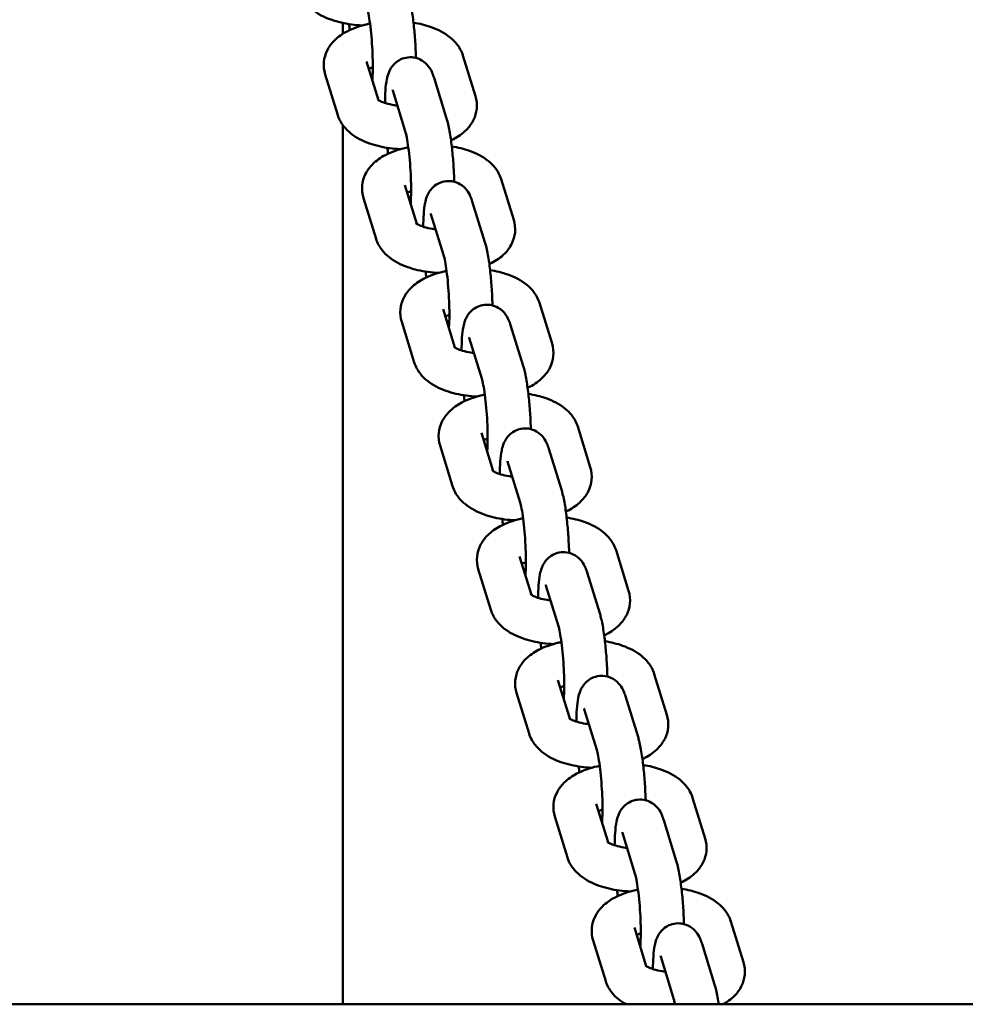
# Model space of a CAD drawing. Units: millimetres. Extents: x 5610 to 9923, y 3608 to 12417.
# Drawn here: x 8325 to 8447, y 8432 to 8559 of the extents above; entities that cross this region are included whole.
import ezdxf

# ---------------------------------------------------------------- set-up
doc = ezdxf.new("R2010")
doc.units = ezdxf.units.MM
doc.header["$LTSCALE"] = 50
doc.layers.add('Widoczne (ISO)', color=7, linetype='Continuous', lineweight=50)

msp = doc.modelspace()

# ---------------------------------------------------------------- linework, layer by layer
at = {"layer": 'Widoczne (ISO)'}
for p, q in [((8366.57, 8557.45), (8366.57, 8558.87)), ((8382.13, 8554.66), (8383.76, 8549.39)), ((8371.19, 8548.89), (8369.65, 8553.86)), ((8365.93, 8546.94), (8364.3, 8552.21)), ((8380.02, 8546.51), (8378.4, 8551.77)), ((8374.68, 8544.86), (8373.05, 8550.12)), ((8366.57, 8431.82), (8366.57, 8545.66)), ((8387.08, 8538.64), (8388.71, 8533.38)), ((8376.15, 8532.87), (8374.61, 8537.85)), ((8370.89, 8530.93), (8369.26, 8536.19)), ((8384.98, 8530.49), (8383.35, 8535.76)), ((8379.63, 8528.84), (8378, 8534.1)), ((8381.1, 8516.85), (8379.56, 8521.83)), ((8392.04, 8522.62), (8393.67, 8517.36)), ((8375.84, 8514.91), (8374.21, 8520.17)), ((8389.93, 8514.48), (8388.31, 8519.74)), ((8384.58, 8512.82), (8382.96, 8518.09)), ((8396.99, 8506.61), (8398.62, 8501.34)), ((8386.06, 8500.84), (8384.52, 8505.81)), ((8380.79, 8498.89), (8379.17, 8504.16)), ((8394.89, 8498.46), (8393.26, 8503.72)), ((8389.54, 8496.8), (8387.91, 8502.07)), ((8391.01, 8484.82), (8389.47, 8489.79)), ((8401.95, 8490.59), (8403.58, 8485.33)), ((8385.75, 8482.88), (8384.12, 8488.14)), ((8399.84, 8482.44), (8398.21, 8487.71)), ((8394.49, 8480.79), (8392.87, 8486.05)), ((8406.9, 8474.57), (8408.53, 8469.31)), ((8395.96, 8468.8), (8394.43, 8473.78)), ((8390.7, 8466.86), (8389.08, 8472.12)), ((8404.8, 8466.43), (8403.17, 8471.69)), ((8399.45, 8464.77), (8397.82, 8470.03)), ((8400.92, 8452.79), (8399.38, 8457.76)), ((8411.86, 8458.56), (8413.49, 8453.29)), ((8395.66, 8450.84), (8394.03, 8456.11)), ((8409.75, 8450.41), (8408.12, 8455.67)), ((8404.4, 8448.75), (8402.77, 8454.02)), ((8416.81, 8442.54), (8418.44, 8437.28)), ((8405.87, 8436.77), (8404.33, 8441.74)), ((8400.61, 8434.82), (8398.98, 8440.09)), ((8414.71, 8434.39), (8413.08, 8439.66)), ((8409.36, 8432.74), (8407.73, 8438)), ((9256.65, 8431.82), (6986.11, 8431.82))]:
    msp.add_line(p, q, dxfattribs=at)
for points, knots in [([(8369.08, 8558.54), (8368.62, 8558.57), (8368.17, 8558.61), (8366.8, 8558.79), (8365.91, 8559), (8364.19, 8559.61), (8363.37, 8560.01), (8362.32, 8560.87), (8362.02, 8561.15), (8361.43, 8561.9), (8361.15, 8562.4), (8360.98, 8562.96)], [4.959566, 4.959566, 4.959566, 4.959566, 5.141047, 5.141047, 5.515147, 5.515147, 5.912637, 5.912637, 6.079901, 6.079901, 6.283185, 6.283185, 6.283185, 6.283185]), ([(8376.06, 8554.33), (8376.05, 8554.83), (8376.02, 8555.35), (8375.95, 8556.61), (8375.9, 8557.36), (8375.75, 8558.81), (8375.67, 8559.51), (8375.47, 8560.83), (8375.36, 8561.44), (8375.17, 8562.17), (8375.12, 8562.35), (8375.07, 8562.53)], [1.743243, 1.743243, 1.743243, 1.743243, 1.978721, 1.978721, 2.316258, 2.316258, 2.656982, 2.656982, 3.019423, 3.019423, 3.141593, 3.141593, 3.141593, 3.141593]), ([(8370.4, 8551.43), (8370.41, 8551.54), (8370.42, 8551.66), (8370.45, 8552.11), (8370.47, 8552.49), (8370.48, 8553.39), (8370.47, 8553.91), (8370.43, 8555.03), (8370.4, 8555.63), (8370.32, 8556.82), (8370.27, 8557.41), (8370.15, 8558.51), (8370.08, 8559.02), (8369.95, 8559.88), (8369.88, 8560.23), (8369.78, 8560.66), (8369.74, 8560.79), (8369.72, 8560.87)], [1.14095, 1.14095, 1.14095, 1.14095, 1.248613, 1.248613, 1.503832, 1.503832, 1.790563, 1.790563, 2.090312, 2.090312, 2.392849, 2.392849, 2.689944, 2.689944, 2.967555, 2.967555, 3.141593, 3.141593, 3.141593, 3.141593]), ([(8364.3, 8552.21), (8364.14, 8552.72), (8364.08, 8553.29), (8364.19, 8554.35), (8364.34, 8554.84), (8364.8, 8555.79), (8365.12, 8556.21), (8365.98, 8557.08), (8366.54, 8557.46), (8367.96, 8558.21), (8368.84, 8558.51), (8369.89, 8558.75), (8370, 8558.77), (8370.11, 8558.79)], [0, 0, 0, 0, 0.184608, 0.184608, 0.3572, 0.3572, 0.561064, 0.561064, 0.851371, 0.851371, 1.247266, 1.247266, 1.29295, 1.29295, 1.29295, 1.29295]), ([(8375.74, 8558.9), (8376.54, 8558.77), (8377.3, 8558.59), (8378.92, 8558.01), (8379.74, 8557.6), (8380.79, 8556.75), (8381.09, 8556.46), (8381.67, 8555.71), (8381.96, 8555.22), (8382.13, 8554.66)], [2.047298, 2.047298, 2.047298, 2.047298, 2.373554, 2.373554, 2.771045, 2.771045, 2.938309, 2.938309, 3.141593, 3.141593, 3.141593, 3.141593]), ([(8378.4, 8551.77), (8378.33, 8552), (8378.25, 8552.22), (8378.04, 8552.7), (8377.92, 8552.94), (8377.48, 8553.49), (8377.24, 8553.76), (8376.53, 8554.18), (8376.17, 8554.33), (8375.44, 8554.44), (8375.1, 8554.43), (8374.46, 8554.31), (8374.17, 8554.2), (8373.65, 8553.91), (8373.44, 8553.74), (8373.06, 8553.37), (8372.92, 8553.17), (8372.67, 8552.77), (8372.59, 8552.58), (8372.4, 8552.09), (8372.34, 8551.84), (8372.19, 8551.11), (8372.14, 8550.65), (8372.07, 8549.63), (8372.05, 8549.08), (8372.05, 8548.5)], [3.141593, 3.141593, 3.141593, 3.141593, 3.298672, 3.298672, 3.440836, 3.440836, 3.533963, 3.533963, 3.590369, 3.590369, 3.633209, 3.633209, 3.674915, 3.674915, 3.723857, 3.723857, 3.788174, 3.788174, 3.878524, 3.878524, 4.047406, 4.047406, 4.361566, 4.361566, 4.656469, 4.656469, 4.656469, 4.656469]), ([(8369.94, 8552.92), (8370.04, 8552.96), (8370.14, 8553), (8370.32, 8553.07), (8370.39, 8553.09), (8370.47, 8553.12)], [0.9346227, 0.9346227, 0.9346227, 0.9346227, 1.0401129, 1.0401129, 1.1052371, 1.1052371, 1.1052371, 1.1052371]), ([(8373.05, 8550.12), (8373.04, 8550.16), (8373.03, 8550.18), (8373.02, 8550.19), (8373.02, 8550.19), (8373.02, 8550.19)], [3.1415927, 3.1415927, 3.1415927, 3.1415927, 3.2219609, 3.2219609, 3.2461683, 3.2461683, 3.2461683, 3.2461683]), ([(8373.65, 8548.17), (8373.51, 8548.19), (8373.38, 8548.21), (8372.85, 8548.29), (8372.49, 8548.37), (8371.89, 8548.55), (8371.65, 8548.64), (8371.31, 8548.81), (8371.2, 8548.88), (8371.11, 8548.95), (8371.09, 8548.96), (8371.09, 8548.96)], [5.0936416, 5.0936416, 5.0936416, 5.0936416, 5.179811, 5.179811, 5.4358522, 5.4358522, 5.6697953, 5.6697953, 5.8722642, 5.8722642, 5.9930466, 5.9930466, 5.9930466, 5.9930466]), ([(8383.76, 8549.39), (8383.92, 8548.88), (8383.98, 8548.31), (8383.87, 8547.25), (8383.72, 8546.76), (8383.27, 8545.82), (8382.94, 8545.39), (8382.08, 8544.52), (8381.52, 8544.14), (8380.81, 8543.77), (8380.7, 8543.71), (8380.6, 8543.66)], [3.1415927, 3.1415927, 3.1415927, 3.1415927, 3.3262009, 3.3262009, 3.4987922, 3.4987922, 3.7026563, 3.7026563, 3.9929636, 3.9929636, 4.0449507, 4.0449507, 4.0449507, 4.0449507]), ([(8374.03, 8542.53), (8373.57, 8542.55), (8373.12, 8542.59), (8371.75, 8542.77), (8370.86, 8542.98), (8369.15, 8543.59), (8368.32, 8544), (8367.27, 8544.85), (8366.98, 8545.14), (8366.39, 8545.89), (8366.11, 8546.38), (8365.93, 8546.94)], [4.959566, 4.959566, 4.959566, 4.959566, 5.141047, 5.141047, 5.515147, 5.515147, 5.912637, 5.912637, 6.079901, 6.079901, 6.283185, 6.283185, 6.283185, 6.283185]), ([(8381.01, 8538.31), (8381, 8538.81), (8380.98, 8539.33), (8380.91, 8540.6), (8380.85, 8541.35), (8380.71, 8542.8), (8380.62, 8543.5), (8380.42, 8544.82), (8380.31, 8545.42), (8380.13, 8546.16), (8380.08, 8546.33), (8380.02, 8546.51)], [1.743243, 1.743243, 1.743243, 1.743243, 1.978721, 1.978721, 2.316258, 2.316258, 2.656982, 2.656982, 3.019423, 3.019423, 3.141593, 3.141593, 3.141593, 3.141593]), ([(8375.36, 8535.41), (8375.37, 8535.52), (8375.38, 8535.65), (8375.41, 8536.1), (8375.42, 8536.48), (8375.43, 8537.37), (8375.42, 8537.89), (8375.39, 8539.01), (8375.36, 8539.61), (8375.28, 8540.8), (8375.22, 8541.39), (8375.1, 8542.49), (8375.04, 8543), (8374.9, 8543.86), (8374.83, 8544.22), (8374.73, 8544.65), (8374.7, 8544.78), (8374.68, 8544.86)], [1.14095, 1.14095, 1.14095, 1.14095, 1.248613, 1.248613, 1.503832, 1.503832, 1.790563, 1.790563, 2.090312, 2.090312, 2.392849, 2.392849, 2.689944, 2.689944, 2.967555, 2.967555, 3.141593, 3.141593, 3.141593, 3.141593]), ([(8369.26, 8536.19), (8369.1, 8536.7), (8369.04, 8537.27), (8369.14, 8538.34), (8369.29, 8538.83), (8369.75, 8539.77), (8370.08, 8540.19), (8370.93, 8541.06), (8371.5, 8541.45), (8372.91, 8542.19), (8373.8, 8542.49), (8374.85, 8542.73), (8374.95, 8542.76), (8375.06, 8542.78)], [0, 0, 0, 0, 0.184608, 0.184608, 0.3572, 0.3572, 0.561064, 0.561064, 0.851371, 0.851371, 1.247266, 1.247266, 1.29295, 1.29295, 1.29295, 1.29295]), ([(8380.69, 8542.88), (8381.49, 8542.76), (8382.26, 8542.57), (8383.87, 8542), (8384.7, 8541.59), (8385.74, 8540.74), (8386.04, 8540.45), (8386.63, 8539.7), (8386.91, 8539.21), (8387.08, 8538.64)], [2.047298, 2.047298, 2.047298, 2.047298, 2.373554, 2.373554, 2.771045, 2.771045, 2.938309, 2.938309, 3.141593, 3.141593, 3.141593, 3.141593]), ([(8383.35, 8535.76), (8383.28, 8535.98), (8383.2, 8536.21), (8382.99, 8536.68), (8382.87, 8536.93), (8382.44, 8537.48), (8382.2, 8537.75), (8381.48, 8538.16), (8381.13, 8538.31), (8380.4, 8538.42), (8380.05, 8538.41), (8379.41, 8538.29), (8379.13, 8538.18), (8378.61, 8537.9), (8378.4, 8537.72), (8378.02, 8537.35), (8377.88, 8537.16), (8377.63, 8536.75), (8377.54, 8536.56), (8377.35, 8536.07), (8377.29, 8535.82), (8377.15, 8535.1), (8377.1, 8534.63), (8377.03, 8533.61), (8377.01, 8533.07), (8377, 8532.49)], [3.141593, 3.141593, 3.141593, 3.141593, 3.298672, 3.298672, 3.440836, 3.440836, 3.533963, 3.533963, 3.590369, 3.590369, 3.633209, 3.633209, 3.674915, 3.674915, 3.723857, 3.723857, 3.788174, 3.788174, 3.878524, 3.878524, 4.047406, 4.047406, 4.361566, 4.361566, 4.656469, 4.656469, 4.656469, 4.656469]), ([(8374.9, 8536.9), (8374.99, 8536.94), (8375.09, 8536.98), (8375.28, 8537.05), (8375.35, 8537.07), (8375.43, 8537.1)], [0.9346227, 0.9346227, 0.9346227, 0.9346227, 1.0401129, 1.0401129, 1.1052371, 1.1052371, 1.1052371, 1.1052371]), ([(8378, 8534.1), (8377.99, 8534.14), (8377.98, 8534.16), (8377.98, 8534.18), (8377.98, 8534.18), (8377.98, 8534.18)], [3.1415927, 3.1415927, 3.1415927, 3.1415927, 3.2219609, 3.2219609, 3.2461683, 3.2461683, 3.2461683, 3.2461683]), ([(8378.6, 8532.16), (8378.47, 8532.17), (8378.33, 8532.19), (8377.81, 8532.27), (8377.44, 8532.35), (8376.85, 8532.53), (8376.61, 8532.63), (8376.27, 8532.79), (8376.16, 8532.86), (8376.06, 8532.93), (8376.04, 8532.95), (8376.04, 8532.95)], [5.0936416, 5.0936416, 5.0936416, 5.0936416, 5.179811, 5.179811, 5.4358522, 5.4358522, 5.6697953, 5.6697953, 5.8722642, 5.8722642, 5.9930466, 5.9930466, 5.9930466, 5.9930466]), ([(8388.71, 8533.38), (8388.87, 8532.87), (8388.93, 8532.3), (8388.83, 8531.23), (8388.68, 8530.74), (8388.22, 8529.8), (8387.9, 8529.37), (8387.04, 8528.5), (8386.47, 8528.12), (8385.77, 8527.75), (8385.66, 8527.69), (8385.55, 8527.64)], [3.1415927, 3.1415927, 3.1415927, 3.1415927, 3.3262009, 3.3262009, 3.4987922, 3.4987922, 3.7026563, 3.7026563, 3.9929636, 3.9929636, 4.0449507, 4.0449507, 4.0449507, 4.0449507]), ([(8378.99, 8526.51), (8378.53, 8526.53), (8378.08, 8526.57), (8376.71, 8526.76), (8375.82, 8526.96), (8374.1, 8527.57), (8373.28, 8527.98), (8372.23, 8528.83), (8371.93, 8529.12), (8371.34, 8529.87), (8371.06, 8530.36), (8370.89, 8530.93)], [4.959566, 4.959566, 4.959566, 4.959566, 5.141047, 5.141047, 5.515147, 5.515147, 5.912637, 5.912637, 6.079901, 6.079901, 6.283185, 6.283185, 6.283185, 6.283185]), ([(8385.97, 8522.29), (8385.95, 8522.8), (8385.93, 8523.31), (8385.86, 8524.58), (8385.81, 8525.33), (8385.66, 8526.78), (8385.58, 8527.48), (8385.38, 8528.8), (8385.26, 8529.41), (8385.08, 8530.14), (8385.03, 8530.32), (8384.98, 8530.49)], [1.743243, 1.743243, 1.743243, 1.743243, 1.978721, 1.978721, 2.316258, 2.316258, 2.656982, 2.656982, 3.019423, 3.019423, 3.141593, 3.141593, 3.141593, 3.141593]), ([(8380.31, 8519.4), (8380.32, 8519.51), (8380.33, 8519.63), (8380.36, 8520.08), (8380.38, 8520.46), (8380.38, 8521.35), (8380.38, 8521.88), (8380.34, 8522.99), (8380.31, 8523.59), (8380.23, 8524.78), (8380.18, 8525.38), (8380.06, 8526.48), (8379.99, 8526.99), (8379.86, 8527.84), (8379.79, 8528.2), (8379.69, 8528.63), (8379.65, 8528.76), (8379.63, 8528.84)], [1.14095, 1.14095, 1.14095, 1.14095, 1.248613, 1.248613, 1.503832, 1.503832, 1.790563, 1.790563, 2.090312, 2.090312, 2.392849, 2.392849, 2.689944, 2.689944, 2.967555, 2.967555, 3.141593, 3.141593, 3.141593, 3.141593]), ([(8374.21, 8520.17), (8374.05, 8520.68), (8373.99, 8521.25), (8374.1, 8522.32), (8374.25, 8522.81), (8374.7, 8523.75), (8375.03, 8524.18), (8375.89, 8525.05), (8376.45, 8525.43), (8377.87, 8526.18), (8378.75, 8526.48), (8379.8, 8526.71), (8379.91, 8526.74), (8380.02, 8526.76)], [0, 0, 0, 0, 0.184608, 0.184608, 0.3572, 0.3572, 0.561064, 0.561064, 0.851371, 0.851371, 1.247266, 1.247266, 1.29295, 1.29295, 1.29295, 1.29295]), ([(8385.65, 8526.87), (8386.44, 8526.74), (8387.21, 8526.55), (8388.83, 8525.98), (8389.65, 8525.57), (8390.7, 8524.72), (8390.99, 8524.43), (8391.58, 8523.68), (8391.87, 8523.19), (8392.04, 8522.62)], [2.047298, 2.047298, 2.047298, 2.047298, 2.373554, 2.373554, 2.771045, 2.771045, 2.938309, 2.938309, 3.141593, 3.141593, 3.141593, 3.141593]), ([(8388.31, 8519.74), (8388.24, 8519.97), (8388.16, 8520.19), (8387.94, 8520.66), (8387.83, 8520.91), (8387.39, 8521.46), (8387.15, 8521.73), (8386.44, 8522.15), (8386.08, 8522.29), (8385.35, 8522.4), (8385, 8522.4), (8384.37, 8522.27), (8384.08, 8522.16), (8383.56, 8521.88), (8383.35, 8521.71), (8382.97, 8521.33), (8382.83, 8521.14), (8382.58, 8520.74), (8382.5, 8520.55), (8382.31, 8520.06), (8382.25, 8519.8), (8382.1, 8519.08), (8382.05, 8518.61), (8381.98, 8517.59), (8381.96, 8517.05), (8381.96, 8516.47)], [3.141593, 3.141593, 3.141593, 3.141593, 3.298672, 3.298672, 3.440836, 3.440836, 3.533963, 3.533963, 3.590369, 3.590369, 3.633209, 3.633209, 3.674915, 3.674915, 3.723857, 3.723857, 3.788174, 3.788174, 3.878524, 3.878524, 4.047406, 4.047406, 4.361566, 4.361566, 4.656469, 4.656469, 4.656469, 4.656469]), ([(8379.85, 8520.88), (8379.95, 8520.93), (8380.05, 8520.97), (8380.23, 8521.03), (8380.3, 8521.06), (8380.38, 8521.08)], [0.9346227, 0.9346227, 0.9346227, 0.9346227, 1.0401129, 1.0401129, 1.1052371, 1.1052371, 1.1052371, 1.1052371]), ([(8382.96, 8518.09), (8382.94, 8518.12), (8382.94, 8518.15), (8382.93, 8518.16), (8382.93, 8518.16), (8382.93, 8518.16)], [3.1415927, 3.1415927, 3.1415927, 3.1415927, 3.2219609, 3.2219609, 3.2461683, 3.2461683, 3.2461683, 3.2461683]), ([(8383.56, 8516.14), (8383.42, 8516.15), (8383.29, 8516.17), (8382.76, 8516.25), (8382.4, 8516.34), (8381.8, 8516.51), (8381.56, 8516.61), (8381.22, 8516.77), (8381.11, 8516.84), (8381.02, 8516.91), (8381, 8516.93), (8381, 8516.93)], [5.0936416, 5.0936416, 5.0936416, 5.0936416, 5.179811, 5.179811, 5.4358522, 5.4358522, 5.6697953, 5.6697953, 5.8722642, 5.8722642, 5.9930466, 5.9930466, 5.9930466, 5.9930466]), ([(8393.67, 8517.36), (8393.83, 8516.85), (8393.89, 8516.28), (8393.78, 8515.22), (8393.63, 8514.72), (8393.18, 8513.78), (8392.85, 8513.36), (8391.99, 8512.49), (8391.43, 8512.1), (8390.72, 8511.73), (8390.61, 8511.68), (8390.5, 8511.63)], [3.1415927, 3.1415927, 3.1415927, 3.1415927, 3.3262009, 3.3262009, 3.4987922, 3.4987922, 3.7026563, 3.7026563, 3.9929636, 3.9929636, 4.0449507, 4.0449507, 4.0449507, 4.0449507]), ([(8383.94, 8510.49), (8383.48, 8510.52), (8383.03, 8510.56), (8381.66, 8510.74), (8380.77, 8510.95), (8379.05, 8511.55), (8378.23, 8511.96), (8377.18, 8512.82), (8376.89, 8513.1), (8376.3, 8513.85), (8376.01, 8514.35), (8375.84, 8514.91)], [4.959566, 4.959566, 4.959566, 4.959566, 5.141047, 5.141047, 5.515147, 5.515147, 5.912637, 5.912637, 6.079901, 6.079901, 6.283185, 6.283185, 6.283185, 6.283185]), ([(8390.92, 8506.28), (8390.91, 8506.78), (8390.89, 8507.3), (8390.82, 8508.56), (8390.76, 8509.31), (8390.62, 8510.76), (8390.53, 8511.46), (8390.33, 8512.78), (8390.22, 8513.39), (8390.04, 8514.12), (8389.99, 8514.3), (8389.93, 8514.48)], [1.743243, 1.743243, 1.743243, 1.743243, 1.978721, 1.978721, 2.316258, 2.316258, 2.656982, 2.656982, 3.019423, 3.019423, 3.141593, 3.141593, 3.141593, 3.141593]), ([(8385.27, 8503.38), (8385.28, 8503.49), (8385.29, 8503.61), (8385.32, 8504.06), (8385.33, 8504.44), (8385.34, 8505.34), (8385.33, 8505.86), (8385.3, 8506.98), (8385.27, 8507.58), (8385.19, 8508.77), (8385.13, 8509.36), (8385.01, 8510.46), (8384.95, 8510.97), (8384.81, 8511.83), (8384.74, 8512.18), (8384.64, 8512.61), (8384.61, 8512.74), (8384.58, 8512.82)], [1.14095, 1.14095, 1.14095, 1.14095, 1.248613, 1.248613, 1.503832, 1.503832, 1.790563, 1.790563, 2.090312, 2.090312, 2.392849, 2.392849, 2.689944, 2.689944, 2.967555, 2.967555, 3.141593, 3.141593, 3.141593, 3.141593]), ([(8379.17, 8504.16), (8379.01, 8504.67), (8378.95, 8505.24), (8379.05, 8506.3), (8379.2, 8506.79), (8379.66, 8507.73), (8379.98, 8508.16), (8380.84, 8509.03), (8381.41, 8509.41), (8382.82, 8510.16), (8383.71, 8510.46), (8384.75, 8510.7), (8384.86, 8510.72), (8384.97, 8510.74)], [0, 0, 0, 0, 0.184608, 0.184608, 0.3572, 0.3572, 0.561064, 0.561064, 0.851371, 0.851371, 1.247266, 1.247266, 1.29295, 1.29295, 1.29295, 1.29295]), ([(8390.6, 8510.85), (8391.4, 8510.72), (8392.17, 8510.53), (8393.78, 8509.96), (8394.6, 8509.55), (8395.65, 8508.7), (8395.95, 8508.41), (8396.54, 8507.66), (8396.82, 8507.17), (8396.99, 8506.61)], [2.047298, 2.047298, 2.047298, 2.047298, 2.373554, 2.373554, 2.771045, 2.771045, 2.938309, 2.938309, 3.141593, 3.141593, 3.141593, 3.141593]), ([(8393.26, 8503.72), (8393.19, 8503.95), (8393.11, 8504.17), (8392.9, 8504.65), (8392.78, 8504.89), (8392.35, 8505.44), (8392.11, 8505.71), (8391.39, 8506.13), (8391.04, 8506.28), (8390.31, 8506.39), (8389.96, 8506.38), (8389.32, 8506.26), (8389.03, 8506.14), (8388.52, 8505.86), (8388.31, 8505.69), (8387.93, 8505.32), (8387.79, 8505.12), (8387.54, 8504.72), (8387.45, 8504.53), (8387.26, 8504.04), (8387.2, 8503.79), (8387.06, 8503.06), (8387.01, 8502.6), (8386.93, 8501.58), (8386.92, 8501.03), (8386.91, 8500.45)], [3.141593, 3.141593, 3.141593, 3.141593, 3.298672, 3.298672, 3.440836, 3.440836, 3.533963, 3.533963, 3.590369, 3.590369, 3.633209, 3.633209, 3.674915, 3.674915, 3.723857, 3.723857, 3.788174, 3.788174, 3.878524, 3.878524, 4.047406, 4.047406, 4.361566, 4.361566, 4.656469, 4.656469, 4.656469, 4.656469]), ([(8384.81, 8504.87), (8384.9, 8504.91), (8385, 8504.95), (8385.19, 8505.02), (8385.26, 8505.04), (8385.34, 8505.06)], [0.9346227, 0.9346227, 0.9346227, 0.9346227, 1.0401129, 1.0401129, 1.1052371, 1.1052371, 1.1052371, 1.1052371]), ([(8387.91, 8502.07), (8387.9, 8502.1), (8387.89, 8502.13), (8387.89, 8502.14), (8387.89, 8502.14), (8387.89, 8502.14)], [3.1415927, 3.1415927, 3.1415927, 3.1415927, 3.2219609, 3.2219609, 3.2461683, 3.2461683, 3.2461683, 3.2461683]), ([(8398.62, 8501.34), (8398.78, 8500.83), (8398.84, 8500.26), (8398.74, 8499.2), (8398.59, 8498.71), (8398.13, 8497.77), (8397.8, 8497.34), (8396.95, 8496.47), (8396.38, 8496.09), (8395.68, 8495.71), (8395.57, 8495.66), (8395.46, 8495.61)], [3.1415927, 3.1415927, 3.1415927, 3.1415927, 3.3262009, 3.3262009, 3.4987922, 3.4987922, 3.7026563, 3.7026563, 3.9929636, 3.9929636, 4.0449507, 4.0449507, 4.0449507, 4.0449507]), ([(8388.51, 8500.12), (8388.38, 8500.14), (8388.24, 8500.16), (8387.72, 8500.24), (8387.35, 8500.32), (8386.76, 8500.5), (8386.51, 8500.59), (8386.18, 8500.76), (8386.06, 8500.83), (8385.97, 8500.9), (8385.95, 8500.91), (8385.95, 8500.91)], [5.0936416, 5.0936416, 5.0936416, 5.0936416, 5.179811, 5.179811, 5.4358522, 5.4358522, 5.6697953, 5.6697953, 5.8722642, 5.8722642, 5.9930466, 5.9930466, 5.9930466, 5.9930466]), ([(8388.9, 8494.48), (8388.44, 8494.5), (8387.98, 8494.54), (8386.62, 8494.72), (8385.73, 8494.93), (8384.01, 8495.54), (8383.18, 8495.95), (8382.14, 8496.8), (8381.84, 8497.09), (8381.25, 8497.84), (8380.97, 8498.33), (8380.79, 8498.89)], [4.959566, 4.959566, 4.959566, 4.959566, 5.141047, 5.141047, 5.515147, 5.515147, 5.912637, 5.912637, 6.079901, 6.079901, 6.283185, 6.283185, 6.283185, 6.283185]), ([(8395.88, 8490.26), (8395.86, 8490.76), (8395.84, 8491.28), (8395.77, 8492.54), (8395.72, 8493.3), (8395.57, 8494.75), (8395.49, 8495.45), (8395.29, 8496.76), (8395.17, 8497.37), (8394.99, 8498.11), (8394.94, 8498.28), (8394.89, 8498.46)], [1.743243, 1.743243, 1.743243, 1.743243, 1.978721, 1.978721, 2.316258, 2.316258, 2.656982, 2.656982, 3.019423, 3.019423, 3.141593, 3.141593, 3.141593, 3.141593]), ([(8390.22, 8487.36), (8390.23, 8487.47), (8390.24, 8487.6), (8390.27, 8488.05), (8390.28, 8488.43), (8390.29, 8489.32), (8390.29, 8489.84), (8390.25, 8490.96), (8390.22, 8491.56), (8390.14, 8492.75), (8390.09, 8493.34), (8389.97, 8494.44), (8389.9, 8494.95), (8389.77, 8495.81), (8389.7, 8496.17), (8389.6, 8496.6), (8389.56, 8496.73), (8389.54, 8496.8)], [1.14095, 1.14095, 1.14095, 1.14095, 1.248613, 1.248613, 1.503832, 1.503832, 1.790563, 1.790563, 2.090312, 2.090312, 2.392849, 2.392849, 2.689944, 2.689944, 2.967555, 2.967555, 3.141593, 3.141593, 3.141593, 3.141593]), ([(8384.12, 8488.14), (8383.96, 8488.65), (8383.9, 8489.22), (8384.01, 8490.28), (8384.16, 8490.78), (8384.61, 8491.72), (8384.94, 8492.14), (8385.8, 8493.01), (8386.36, 8493.4), (8387.78, 8494.14), (8388.66, 8494.44), (8389.71, 8494.68), (8389.82, 8494.7), (8389.93, 8494.73)], [0, 0, 0, 0, 0.184608, 0.184608, 0.3572, 0.3572, 0.561064, 0.561064, 0.851371, 0.851371, 1.247266, 1.247266, 1.29295, 1.29295, 1.29295, 1.29295]), ([(8395.56, 8494.83), (8396.35, 8494.71), (8397.12, 8494.52), (8398.73, 8493.95), (8399.56, 8493.54), (8400.61, 8492.68), (8400.9, 8492.4), (8401.49, 8491.65), (8401.77, 8491.15), (8401.95, 8490.59)], [2.047298, 2.047298, 2.047298, 2.047298, 2.373554, 2.373554, 2.771045, 2.771045, 2.938309, 2.938309, 3.141593, 3.141593, 3.141593, 3.141593]), ([(8398.21, 8487.71), (8398.14, 8487.93), (8398.07, 8488.16), (8397.85, 8488.63), (8397.74, 8488.88), (8397.3, 8489.43), (8397.06, 8489.69), (8396.35, 8490.11), (8395.99, 8490.26), (8395.26, 8490.37), (8394.91, 8490.36), (8394.28, 8490.24), (8393.99, 8490.13), (8393.47, 8489.85), (8393.26, 8489.67), (8392.88, 8489.3), (8392.74, 8489.11), (8392.49, 8488.7), (8392.41, 8488.51), (8392.22, 8488.02), (8392.16, 8487.77), (8392.01, 8487.05), (8391.96, 8486.58), (8391.89, 8485.56), (8391.87, 8485.02), (8391.86, 8484.44)], [3.141593, 3.141593, 3.141593, 3.141593, 3.298672, 3.298672, 3.440836, 3.440836, 3.533963, 3.533963, 3.590369, 3.590369, 3.633209, 3.633209, 3.674915, 3.674915, 3.723857, 3.723857, 3.788174, 3.788174, 3.878524, 3.878524, 4.047406, 4.047406, 4.361566, 4.361566, 4.656469, 4.656469, 4.656469, 4.656469]), ([(8389.76, 8488.85), (8389.85, 8488.89), (8389.96, 8488.93), (8390.14, 8489), (8390.21, 8489.02), (8390.29, 8489.05)], [0.9346227, 0.9346227, 0.9346227, 0.9346227, 1.0401129, 1.0401129, 1.1052371, 1.1052371, 1.1052371, 1.1052371]), ([(8392.87, 8486.05), (8392.85, 8486.09), (8392.85, 8486.11), (8392.84, 8486.12), (8392.84, 8486.13), (8392.84, 8486.13)], [3.1415927, 3.1415927, 3.1415927, 3.1415927, 3.2219609, 3.2219609, 3.2461683, 3.2461683, 3.2461683, 3.2461683]), ([(8393.47, 8484.1), (8393.33, 8484.12), (8393.19, 8484.14), (8392.67, 8484.22), (8392.31, 8484.3), (8391.71, 8484.48), (8391.47, 8484.58), (8391.13, 8484.74), (8391.02, 8484.81), (8390.92, 8484.88), (8390.91, 8484.9), (8390.91, 8484.9)], [5.0936416, 5.0936416, 5.0936416, 5.0936416, 5.179811, 5.179811, 5.4358522, 5.4358522, 5.6697953, 5.6697953, 5.8722642, 5.8722642, 5.9930466, 5.9930466, 5.9930466, 5.9930466]), ([(8403.58, 8485.33), (8403.74, 8484.82), (8403.8, 8484.25), (8403.69, 8483.18), (8403.54, 8482.69), (8403.08, 8481.75), (8402.76, 8481.32), (8401.9, 8480.45), (8401.34, 8480.07), (8400.63, 8479.7), (8400.52, 8479.64), (8400.41, 8479.59)], [3.1415927, 3.1415927, 3.1415927, 3.1415927, 3.3262009, 3.3262009, 3.4987922, 3.4987922, 3.7026563, 3.7026563, 3.9929636, 3.9929636, 4.0449507, 4.0449507, 4.0449507, 4.0449507]), ([(8393.85, 8478.46), (8393.39, 8478.48), (8392.94, 8478.52), (8391.57, 8478.71), (8390.68, 8478.91), (8388.96, 8479.52), (8388.14, 8479.93), (8387.09, 8480.78), (8386.79, 8481.07), (8386.2, 8481.82), (8385.92, 8482.31), (8385.75, 8482.88)], [4.959566, 4.959566, 4.959566, 4.959566, 5.141047, 5.141047, 5.515147, 5.515147, 5.912637, 5.912637, 6.079901, 6.079901, 6.283185, 6.283185, 6.283185, 6.283185]), ([(8400.83, 8474.24), (8400.82, 8474.75), (8400.8, 8475.26), (8400.73, 8476.53), (8400.67, 8477.28), (8400.53, 8478.73), (8400.44, 8479.43), (8400.24, 8480.75), (8400.13, 8481.36), (8399.95, 8482.09), (8399.9, 8482.27), (8399.84, 8482.44)], [1.743243, 1.743243, 1.743243, 1.743243, 1.978721, 1.978721, 2.316258, 2.316258, 2.656982, 2.656982, 3.019423, 3.019423, 3.141593, 3.141593, 3.141593, 3.141593]), ([(8395.18, 8471.35), (8395.19, 8471.46), (8395.2, 8471.58), (8395.23, 8472.03), (8395.24, 8472.41), (8395.25, 8473.3), (8395.24, 8473.83), (8395.21, 8474.94), (8395.18, 8475.54), (8395.09, 8476.73), (8395.04, 8477.33), (8394.92, 8478.43), (8394.85, 8478.94), (8394.72, 8479.79), (8394.65, 8480.15), (8394.55, 8480.58), (8394.52, 8480.71), (8394.49, 8480.79)], [1.14095, 1.14095, 1.14095, 1.14095, 1.248613, 1.248613, 1.503832, 1.503832, 1.790563, 1.790563, 2.090312, 2.090312, 2.392849, 2.392849, 2.689944, 2.689944, 2.967555, 2.967555, 3.141593, 3.141593, 3.141593, 3.141593]), ([(8389.08, 8472.12), (8388.92, 8472.63), (8388.85, 8473.2), (8388.96, 8474.27), (8389.11, 8474.76), (8389.57, 8475.7), (8389.89, 8476.13), (8390.75, 8477), (8391.32, 8477.38), (8392.73, 8478.12), (8393.62, 8478.43), (8394.66, 8478.66), (8394.77, 8478.69), (8394.88, 8478.71)], [0, 0, 0, 0, 0.184608, 0.184608, 0.3572, 0.3572, 0.561064, 0.561064, 0.851371, 0.851371, 1.247266, 1.247266, 1.29295, 1.29295, 1.29295, 1.29295]), ([(8400.51, 8478.82), (8401.31, 8478.69), (8402.08, 8478.5), (8403.69, 8477.93), (8404.51, 8477.52), (8405.56, 8476.67), (8405.86, 8476.38), (8406.45, 8475.63), (8406.73, 8475.14), (8406.9, 8474.57)], [2.047298, 2.047298, 2.047298, 2.047298, 2.373554, 2.373554, 2.771045, 2.771045, 2.938309, 2.938309, 3.141593, 3.141593, 3.141593, 3.141593]), ([(8403.17, 8471.69), (8403.1, 8471.92), (8403.02, 8472.14), (8402.81, 8472.61), (8402.69, 8472.86), (8402.26, 8473.41), (8402.02, 8473.68), (8401.3, 8474.09), (8400.95, 8474.24), (8400.21, 8474.35), (8399.87, 8474.35), (8399.23, 8474.22), (8398.94, 8474.11), (8398.43, 8473.83), (8398.22, 8473.66), (8397.83, 8473.28), (8397.7, 8473.09), (8397.44, 8472.69), (8397.36, 8472.49), (8397.17, 8472.01), (8397.11, 8471.75), (8396.97, 8471.03), (8396.91, 8470.56), (8396.84, 8469.54), (8396.82, 8469), (8396.82, 8468.42)], [3.141593, 3.141593, 3.141593, 3.141593, 3.298672, 3.298672, 3.440836, 3.440836, 3.533963, 3.533963, 3.590369, 3.590369, 3.633209, 3.633209, 3.674915, 3.674915, 3.723857, 3.723857, 3.788174, 3.788174, 3.878524, 3.878524, 4.047406, 4.047406, 4.361566, 4.361566, 4.656469, 4.656469, 4.656469, 4.656469]), ([(8394.72, 8472.83), (8394.81, 8472.87), (8394.91, 8472.92), (8395.09, 8472.98), (8395.17, 8473.01), (8395.24, 8473.03)], [0.9346227, 0.9346227, 0.9346227, 0.9346227, 1.0401129, 1.0401129, 1.1052371, 1.1052371, 1.1052371, 1.1052371]), ([(8397.82, 8470.03), (8397.81, 8470.07), (8397.8, 8470.1), (8397.8, 8470.11), (8397.79, 8470.11), (8397.79, 8470.11)], [3.1415927, 3.1415927, 3.1415927, 3.1415927, 3.2219609, 3.2219609, 3.2461683, 3.2461683, 3.2461683, 3.2461683]), ([(8408.53, 8469.31), (8408.69, 8468.8), (8408.75, 8468.23), (8408.65, 8467.17), (8408.5, 8466.67), (8408.04, 8465.73), (8407.71, 8465.31), (8406.86, 8464.44), (8406.29, 8464.05), (8405.59, 8463.68), (8405.48, 8463.63), (8405.37, 8463.58)], [3.1415927, 3.1415927, 3.1415927, 3.1415927, 3.3262009, 3.3262009, 3.4987922, 3.4987922, 3.7026563, 3.7026563, 3.9929636, 3.9929636, 4.0449507, 4.0449507, 4.0449507, 4.0449507]), ([(8398.42, 8468.09), (8398.28, 8468.1), (8398.15, 8468.12), (8397.62, 8468.2), (8397.26, 8468.28), (8396.67, 8468.46), (8396.42, 8468.56), (8396.09, 8468.72), (8395.97, 8468.79), (8395.88, 8468.86), (8395.86, 8468.88), (8395.86, 8468.88)], [5.0936416, 5.0936416, 5.0936416, 5.0936416, 5.179811, 5.179811, 5.4358522, 5.4358522, 5.6697953, 5.6697953, 5.8722642, 5.8722642, 5.9930466, 5.9930466, 5.9930466, 5.9930466]), ([(8398.8, 8462.44), (8398.35, 8462.46), (8397.89, 8462.51), (8396.53, 8462.69), (8395.64, 8462.89), (8393.92, 8463.5), (8393.09, 8463.91), (8392.04, 8464.77), (8391.75, 8465.05), (8391.16, 8465.8), (8390.88, 8466.3), (8390.7, 8466.86)], [4.959566, 4.959566, 4.959566, 4.959566, 5.141047, 5.141047, 5.515147, 5.515147, 5.912637, 5.912637, 6.079901, 6.079901, 6.283185, 6.283185, 6.283185, 6.283185]), ([(8405.79, 8458.23), (8405.77, 8458.73), (8405.75, 8459.25), (8405.68, 8460.51), (8405.62, 8461.26), (8405.48, 8462.71), (8405.4, 8463.41), (8405.2, 8464.73), (8405.08, 8465.34), (8404.9, 8466.07), (8404.85, 8466.25), (8404.8, 8466.43)], [1.743243, 1.743243, 1.743243, 1.743243, 1.978721, 1.978721, 2.316258, 2.316258, 2.656982, 2.656982, 3.019423, 3.019423, 3.141593, 3.141593, 3.141593, 3.141593]), ([(8400.13, 8455.33), (8400.14, 8455.44), (8400.15, 8455.56), (8400.18, 8456.01), (8400.19, 8456.39), (8400.2, 8457.28), (8400.2, 8457.81), (8400.16, 8458.93), (8400.13, 8459.53), (8400.05, 8460.72), (8400, 8461.31), (8399.88, 8462.41), (8399.81, 8462.92), (8399.67, 8463.78), (8399.61, 8464.13), (8399.51, 8464.56), (8399.47, 8464.69), (8399.45, 8464.77)], [1.14095, 1.14095, 1.14095, 1.14095, 1.248613, 1.248613, 1.503832, 1.503832, 1.790563, 1.790563, 2.090312, 2.090312, 2.392849, 2.392849, 2.689944, 2.689944, 2.967555, 2.967555, 3.141593, 3.141593, 3.141593, 3.141593]), ([(8405.47, 8462.8), (8406.26, 8462.67), (8407.03, 8462.48), (8408.64, 8461.91), (8409.47, 8461.5), (8410.52, 8460.65), (8410.81, 8460.36), (8411.4, 8459.61), (8411.68, 8459.12), (8411.86, 8458.56)], [2.047298, 2.047298, 2.047298, 2.047298, 2.373554, 2.373554, 2.771045, 2.771045, 2.938309, 2.938309, 3.141593, 3.141593, 3.141593, 3.141593]), ([(8394.03, 8456.11), (8393.87, 8456.62), (8393.81, 8457.19), (8393.91, 8458.25), (8394.06, 8458.74), (8394.52, 8459.68), (8394.85, 8460.11), (8395.71, 8460.98), (8396.27, 8461.36), (8397.68, 8462.11), (8398.57, 8462.41), (8399.62, 8462.65), (8399.73, 8462.67), (8399.84, 8462.69)], [0, 0, 0, 0, 0.184608, 0.184608, 0.3572, 0.3572, 0.561064, 0.561064, 0.851371, 0.851371, 1.247266, 1.247266, 1.29295, 1.29295, 1.29295, 1.29295]), ([(8408.12, 8455.67), (8408.05, 8455.9), (8407.98, 8456.12), (8407.76, 8456.6), (8407.65, 8456.84), (8407.21, 8457.39), (8406.97, 8457.66), (8406.26, 8458.08), (8405.9, 8458.23), (8405.17, 8458.34), (8404.82, 8458.33), (8404.19, 8458.21), (8403.9, 8458.09), (8403.38, 8457.81), (8403.17, 8457.64), (8402.79, 8457.27), (8402.65, 8457.07), (8402.4, 8456.67), (8402.32, 8456.48), (8402.13, 8455.99), (8402.07, 8455.74), (8401.92, 8455.01), (8401.87, 8454.55), (8401.8, 8453.52), (8401.78, 8452.98), (8401.77, 8452.4)], [3.141593, 3.141593, 3.141593, 3.141593, 3.298672, 3.298672, 3.440836, 3.440836, 3.533963, 3.533963, 3.590369, 3.590369, 3.633209, 3.633209, 3.674915, 3.674915, 3.723857, 3.723857, 3.788174, 3.788174, 3.878524, 3.878524, 4.047406, 4.047406, 4.361566, 4.361566, 4.656469, 4.656469, 4.656469, 4.656469]), ([(8399.67, 8456.82), (8399.76, 8456.86), (8399.87, 8456.9), (8400.05, 8456.97), (8400.12, 8456.99), (8400.2, 8457.01)], [0.9346227, 0.9346227, 0.9346227, 0.9346227, 1.0401129, 1.0401129, 1.1052371, 1.1052371, 1.1052371, 1.1052371]), ([(8402.77, 8454.02), (8402.76, 8454.05), (8402.75, 8454.08), (8402.75, 8454.09), (8402.75, 8454.09), (8402.75, 8454.09)], [3.1415927, 3.1415927, 3.1415927, 3.1415927, 3.2219609, 3.2219609, 3.2461683, 3.2461683, 3.2461683, 3.2461683]), ([(8403.38, 8452.07), (8403.24, 8452.09), (8403.1, 8452.1), (8402.58, 8452.19), (8402.22, 8452.27), (8401.62, 8452.45), (8401.38, 8452.54), (8401.04, 8452.71), (8400.93, 8452.78), (8400.83, 8452.85), (8400.82, 8452.86), (8400.82, 8452.86)], [5.0936416, 5.0936416, 5.0936416, 5.0936416, 5.179811, 5.179811, 5.4358522, 5.4358522, 5.6697953, 5.6697953, 5.8722642, 5.8722642, 5.9930466, 5.9930466, 5.9930466, 5.9930466]), ([(8413.49, 8453.29), (8413.64, 8452.78), (8413.71, 8452.21), (8413.6, 8451.15), (8413.45, 8450.66), (8412.99, 8449.72), (8412.67, 8449.29), (8411.81, 8448.42), (8411.25, 8448.04), (8410.54, 8447.66), (8410.43, 8447.61), (8410.32, 8447.56)], [3.1415927, 3.1415927, 3.1415927, 3.1415927, 3.3262009, 3.3262009, 3.4987922, 3.4987922, 3.7026563, 3.7026563, 3.9929636, 3.9929636, 4.0449507, 4.0449507, 4.0449507, 4.0449507]), ([(8403.76, 8446.43), (8403.3, 8446.45), (8402.85, 8446.49), (8401.48, 8446.67), (8400.59, 8446.88), (8398.87, 8447.49), (8398.05, 8447.9), (8397, 8448.75), (8396.7, 8449.04), (8396.11, 8449.79), (8395.83, 8450.28), (8395.66, 8450.84)], [4.959566, 4.959566, 4.959566, 4.959566, 5.141047, 5.141047, 5.515147, 5.515147, 5.912637, 5.912637, 6.079901, 6.079901, 6.283185, 6.283185, 6.283185, 6.283185]), ([(8410.74, 8442.21), (8410.73, 8442.71), (8410.71, 8443.23), (8410.64, 8444.49), (8410.58, 8445.25), (8410.44, 8446.7), (8410.35, 8447.39), (8410.15, 8448.71), (8410.04, 8449.32), (8409.86, 8450.05), (8409.81, 8450.23), (8409.75, 8450.41)], [1.743243, 1.743243, 1.743243, 1.743243, 1.978721, 1.978721, 2.316258, 2.316258, 2.656982, 2.656982, 3.019423, 3.019423, 3.141593, 3.141593, 3.141593, 3.141593]), ([(8405.09, 8439.31), (8405.1, 8439.42), (8405.11, 8439.55), (8405.13, 8440), (8405.15, 8440.38), (8405.16, 8441.27), (8405.15, 8441.79), (8405.12, 8442.91), (8405.09, 8443.51), (8405, 8444.7), (8404.95, 8445.29), (8404.83, 8446.39), (8404.76, 8446.9), (8404.63, 8447.76), (8404.56, 8448.11), (8404.46, 8448.55), (8404.43, 8448.68), (8404.4, 8448.75)], [1.14095, 1.14095, 1.14095, 1.14095, 1.248613, 1.248613, 1.503832, 1.503832, 1.790563, 1.790563, 2.090312, 2.090312, 2.392849, 2.392849, 2.689944, 2.689944, 2.967555, 2.967555, 3.141593, 3.141593, 3.141593, 3.141593]), ([(8398.98, 8440.09), (8398.83, 8440.6), (8398.76, 8441.17), (8398.87, 8442.23), (8399.02, 8442.73), (8399.48, 8443.67), (8399.8, 8444.09), (8400.66, 8444.96), (8401.23, 8445.35), (8402.64, 8446.09), (8403.53, 8446.39), (8404.57, 8446.63), (8404.68, 8446.65), (8404.79, 8446.68)], [0, 0, 0, 0, 0.184608, 0.184608, 0.3572, 0.3572, 0.561064, 0.561064, 0.851371, 0.851371, 1.247266, 1.247266, 1.29295, 1.29295, 1.29295, 1.29295]), ([(8410.42, 8446.78), (8411.22, 8446.65), (8411.99, 8446.47), (8413.6, 8445.9), (8414.42, 8445.49), (8415.47, 8444.63), (8415.77, 8444.35), (8416.36, 8443.6), (8416.64, 8443.1), (8416.81, 8442.54)], [2.047298, 2.047298, 2.047298, 2.047298, 2.373554, 2.373554, 2.771045, 2.771045, 2.938309, 2.938309, 3.141593, 3.141593, 3.141593, 3.141593]), ([(8413.08, 8439.66), (8413.01, 8439.88), (8412.93, 8440.1), (8412.72, 8440.58), (8412.6, 8440.83), (8412.16, 8441.37), (8411.93, 8441.64), (8411.21, 8442.06), (8410.86, 8442.21), (8410.12, 8442.32), (8409.78, 8442.31), (8409.14, 8442.19), (8408.85, 8442.08), (8408.34, 8441.8), (8408.12, 8441.62), (8407.74, 8441.25), (8407.61, 8441.06), (8407.35, 8440.65), (8407.27, 8440.46), (8407.08, 8439.97), (8407.02, 8439.72), (8406.87, 8439), (8406.82, 8438.53), (8406.75, 8437.51), (8406.73, 8436.97), (8406.73, 8436.39)], [3.141593, 3.141593, 3.141593, 3.141593, 3.298672, 3.298672, 3.440836, 3.440836, 3.533963, 3.533963, 3.590369, 3.590369, 3.633209, 3.633209, 3.674915, 3.674915, 3.723857, 3.723857, 3.788174, 3.788174, 3.878524, 3.878524, 4.047406, 4.047406, 4.361566, 4.361566, 4.656469, 4.656469, 4.656469, 4.656469]), ([(8404.63, 8440.8), (8404.72, 8440.84), (8404.82, 8440.88), (8405, 8440.95), (8405.08, 8440.97), (8405.15, 8441)], [0.9346227, 0.9346227, 0.9346227, 0.9346227, 1.0401129, 1.0401129, 1.1052371, 1.1052371, 1.1052371, 1.1052371]), ([(8407.73, 8438), (8407.72, 8438.04), (8407.71, 8438.06), (8407.7, 8438.07), (8407.7, 8438.08), (8407.7, 8438.08)], [3.1415927, 3.1415927, 3.1415927, 3.1415927, 3.2219609, 3.2219609, 3.2461683, 3.2461683, 3.2461683, 3.2461683]), ([(8408.33, 8436.05), (8408.19, 8436.07), (8408.06, 8436.09), (8407.53, 8436.17), (8407.17, 8436.25), (8406.57, 8436.43), (8406.33, 8436.52), (8405.99, 8436.69), (8405.88, 8436.76), (8405.79, 8436.83), (8405.77, 8436.85), (8405.77, 8436.85)], [5.0936416, 5.0936416, 5.0936416, 5.0936416, 5.179811, 5.179811, 5.4358522, 5.4358522, 5.6697953, 5.6697953, 5.8722642, 5.8722642, 5.9930466, 5.9930466, 5.9930466, 5.9930466]), ([(8418.44, 8437.28), (8418.6, 8436.76), (8418.66, 8436.2), (8418.56, 8435.13), (8418.41, 8434.64), (8417.95, 8433.7), (8417.62, 8433.27), (8416.82, 8432.46), (8416.33, 8432.11), (8415.81, 8431.82)], [3.1415927, 3.1415927, 3.1415927, 3.1415927, 3.3262009, 3.3262009, 3.4987922, 3.4987922, 3.7026563, 3.7026563, 3.9590639, 3.9590639, 3.9590639, 3.9590639]), ([(8403.24, 8431.82), (8402.9, 8432.01), (8402.58, 8432.23), (8401.95, 8432.73), (8401.66, 8433.02), (8401.07, 8433.77), (8400.79, 8434.26), (8400.61, 8434.82)], [5.7449667, 5.7449667, 5.7449667, 5.7449667, 5.9126373, 5.9126373, 6.0799014, 6.0799014, 6.2831853, 6.2831853, 6.2831853, 6.2831853]), ([(8415.24, 8431.82), (8415.23, 8431.88), (8415.22, 8431.95), (8415.11, 8432.7), (8414.99, 8433.31), (8414.81, 8434.04), (8414.76, 8434.22), (8414.71, 8434.39)], [2.621793, 2.621793, 2.621793, 2.621793, 2.6569823, 2.6569823, 3.0194234, 3.0194234, 3.1415927, 3.1415927, 3.1415927, 3.1415927]), ([(8409.57, 8431.82), (8409.53, 8432.03), (8409.49, 8432.21), (8409.42, 8432.53), (8409.38, 8432.66), (8409.36, 8432.74)], [2.8068173, 2.8068173, 2.8068173, 2.8068173, 2.9675551, 2.9675551, 3.1415927, 3.1415927, 3.1415927, 3.1415927])]:
    msp.add_open_spline(points, degree=3, knots=knots, dxfattribs=at)
for points in [[(8367.4, 8558.71), (8367.43, 8558.46), (8367.46, 8558.2), (8367.5, 8557.96)], [(8372.36, 8542.7), (8372.39, 8542.44), (8372.42, 8542.19), (8372.45, 8541.94)], [(8377.31, 8526.68), (8377.34, 8526.42), (8377.37, 8526.17), (8377.4, 8525.92)], [(8382.27, 8510.66), (8382.3, 8510.4), (8382.33, 8510.15), (8382.36, 8509.91)], [(8387.22, 8494.65), (8387.25, 8494.39), (8387.28, 8494.13), (8387.31, 8493.89)], [(8392.18, 8478.63), (8392.21, 8478.37), (8392.24, 8478.12), (8392.27, 8477.87)], [(8397.13, 8462.61), (8397.16, 8462.35), (8397.19, 8462.1), (8397.22, 8461.85)], [(8402.09, 8446.6), (8402.11, 8446.34), (8402.15, 8446.08), (8402.18, 8445.84)]]:
    msp.add_open_spline(points, degree=3, dxfattribs=at)

doc.saveas('drawing.dxf')
